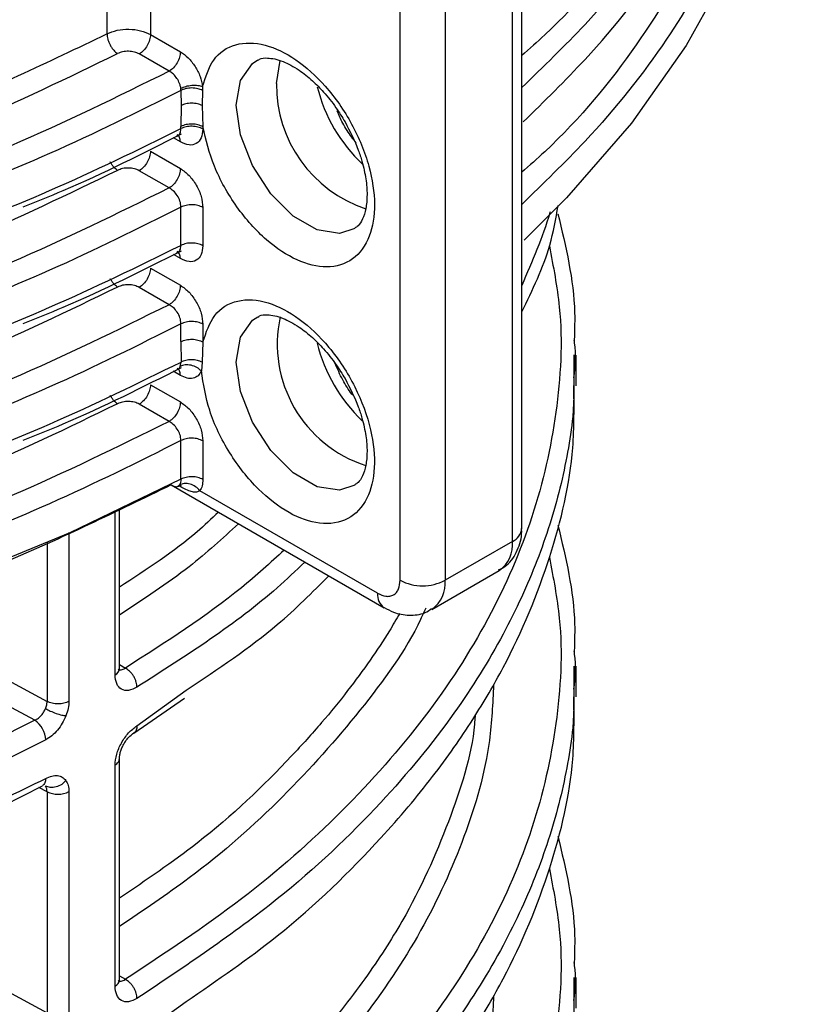
# Model space of a CAD drawing. Units: millimetres. Extents: x 5 to 292, y 5 to 415.
# Drawn here: x 120 to 125, y 198 to 204 of the extents above; entities that cross this region are included whole.
import ezdxf

# ---------------------------------------------------------------- set-up
doc = ezdxf.new("R2010")
doc.units = ezdxf.units.MM

msp = doc.modelspace()

# ---------------------------------------------------------------- linework, layer by layer
at = {"color": 7, "linetype": 'Continuous', "lineweight": 25}
for p, q in [((120.5895, 209.5275), (120.5895, 203.9725)), ((120.8635, 209.4331), (120.8635, 203.968)), ((123.1999, 200.8586), (123.1999, 205.4308)), ((123.1414, 200.777), (123.1414, 205.3492)), ((122.4342, 200.5321), (122.4342, 205.1042)), ((122.7171, 205.1042), (122.7171, 200.5321)), ((120.8635, 203.968), (121.0516, 203.8594)), ((120.9812, 203.7371), (120.7931, 203.8457)), ((121.6564, 203.6593), (121.6794, 203.8051)), ((121.1915, 203.6407), (121.1911, 203.616)), ((121.0555, 203.6165), (121.0558, 203.5207)), ((121.1911, 203.616), (121.1888, 203.5213)), ((121.0558, 203.5207), (121.0554, 203.3896)), ((121.1888, 203.5213), (121.1932, 203.3876)), ((121.0324, 203.3287), (121.0315, 203.3332)), ((121.0554, 203.3757), (121.0554, 203.3896)), ((121.1932, 203.3876), (121.1932, 203.3736)), ((120.8635, 203.2331), (121.0516, 203.1245)), ((120.9812, 203.0022), (120.7931, 203.1108)), ((121.0554, 202.6408), (121.0554, 202.8815)), ((121.1932, 202.8795), (121.1932, 202.6388)), ((121.0324, 202.5938), (121.0315, 202.5983)), ((120.8635, 202.4982), (121.0516, 202.3896)), ((120.9812, 202.2673), (120.7931, 202.376)), ((121.0554, 202.0347), (121.0554, 202.1466)), ((121.1932, 202.1446), (121.1932, 202.0327)), ((121.0554, 202.0347), (121.0558, 201.9061)), ((121.1932, 202.0327), (121.1889, 201.9045)), ((121.0504, 201.879), (121.0559, 201.906)), ((121.1889, 201.9045), (121.1835, 201.8502)), ((123.5278, 201.9506), (123.527, 201.9028)), ((123.5429, 201.7574), (123.5429, 201.9505)), ((121.0321, 201.8588), (121.0447, 201.8622)), ((120.8635, 201.7634), (121.0516, 201.6547)), ((120.9812, 201.5324), (120.7931, 201.6411)), ((121.0554, 201.1689), (121.0554, 201.4118)), ((121.1932, 201.4097), (121.1932, 201.1669)), ((120.9936, 201.1328), (122.3343, 200.3588)), ((122.2928, 200.4504), (121.1742, 201.0962)), ((120.6682, 199.9772), (120.6682, 200.9815)), ((123.1414, 200.777), (122.7171, 200.5321)), ((122.6342, 200.3489), (123.0585, 200.5939)), ((123.5278, 199.9909), (123.527, 199.9431)), ((123.5429, 199.7977), (123.5429, 199.9908)), ((120.7579, 199.5706), (121.0771, 199.7894)), ((120.6403, 197.9775), (120.6403, 199.3684)), ((120.6682, 198.0175), (120.6682, 199.4087)), ((120.2129, 199.2007), (120.2129, 197.8094)), ((120.3504, 199.2013), (120.3504, 197.81)), ((123.5278, 198.0312), (123.527, 197.9834)), ((123.5429, 197.838), (123.5429, 198.0311))]:
    msp.add_line(p, q, dxfattribs=at)
at = {"color": 8, "linetype": 'Continuous', "lineweight": 25}
for p, q in [((121.0516, 203.2921), (121.0073, 203.3177)), ((121.0516, 202.5572), (121.0073, 202.5828)), ((121.0516, 201.8223), (121.0072, 201.8479)), ((121.0603, 201.1169), (121.0443, 201.1261)), ((120.6403, 199.9371), (120.6403, 200.9685)), ((120.3504, 200.8338), (120.3504, 199.7697)), ((120.2129, 200.7699), (120.2129, 199.7691)), ((120.6682, 200.0025), (120.7054, 199.9795)), ((119.9377, 199.9172), (120.2129, 199.7691)), ((120.7785, 199.6164), (121.0883, 199.8399)), ((120.1358, 199.6507), (119.8682, 199.7947)), ((120.2129, 199.2007), (120.1615, 199.2284)), ((120.6682, 198.0428), (120.7054, 198.0198)), ((119.9377, 197.9575), (120.2129, 197.8094)), ((120.7785, 197.6567), (121.0883, 197.8802))]:
    msp.add_line(p, q, dxfattribs=at)
at = {"color": 7, "linetype": 'Continuous', "lineweight": 25, "flags": 128}
for points in [[(124.9232, 206.6156), (124.934, 206.4859), (124.934, 205.959), (124.8635, 205.4337), (124.7228, 204.9131), (124.5129, 204.4004), (124.235, 203.8985), (123.8907, 203.4106), (123.4821, 202.9395), (123.2151, 202.6736)], [(121.0554, 201.1689), (120.3552, 200.831), (119.6118, 200.5253), (118.8297, 200.2537), (118.0136, 200.0179), (117.1684, 199.8191), (116.2991, 199.6586), (115.4109, 199.5375), (114.5091, 199.4563), (113.5992, 199.4155), (112.6865, 199.4155), (111.7766, 199.4563), (110.8748, 199.5375), (109.9866, 199.6586), (109.1173, 199.8191), (108.2721, 200.0179), (107.456, 200.2537), (106.6739, 200.5253), (105.9305, 200.831), (105.2303, 201.1689)]]:
    msp.add_lwpolyline(points, dxfattribs=at)
at = {"color": 8, "linetype": 'Continuous', "lineweight": 25, "flags": 128}
for points in [[(122.1496, 202.7476), (122.0527, 202.7156), (121.9115, 202.7377), (121.7612, 202.8245), (121.6199, 202.9654), (121.5048, 203.1434), (121.4296, 203.3372), (121.4035, 203.5232), (121.4296, 203.679), (121.5048, 203.7859), (121.5391, 203.8082)], [(122.1496, 201.1308), (122.0527, 201.0988), (121.9115, 201.121), (121.7612, 201.2078), (121.6199, 201.3487), (121.5048, 201.5267), (121.4296, 201.7204), (121.4035, 201.9064), (121.4296, 202.0623), (121.5048, 202.1692), (121.5391, 202.1914)]]:
    msp.add_lwpolyline(points, dxfattribs=at)
at = {"color": 7, "linetype": 'Continuous', "lineweight": 25}
for centre, radius, start, end in [((122.4763, 203.6499), 0.8199, 179.34513, 251.7448), ((122.4638, 202.0187), 0.8023, 167.66078, 252.24463), ((122.9428, 200.7565), 0.1996, 305.42725, 5.88484), ((122.5757, 200.805), 0.3074, 242.60969, 297.39036), ((120.0443, 199.5196), 0.1598, 2.5865, 55.09149), ((120.2811, 199.3399), 0.1549, 243.91011, 296.59268)]:
    msp.add_arc(centre, radius, start, end, dxfattribs=at)
at = {"color": 8, "linetype": 'Continuous', "lineweight": 25}
for centre, radius, start, end in [((122.8891, 203.8812), 1.0054, 193.88833, 226.58047), ((122.8891, 202.2644), 1.0053, 193.74935, 226.4007), ((123.0998, 200.8686), 0.1006, 294.3742, 354.30572), ((122.5163, 200.5125), 0.2017, 306.1341, 5.5814), ((122.3933, 200.4406), 0.1009, 174.4263, 233.78033), ((120.6209, 199.9804), 0.0474, 294.09639, 356.10369), ((120.6209, 198.0207), 0.0474, 294.09639, 356.10369)]:
    msp.add_arc(centre, radius, start, end, dxfattribs=at)
for points, knots in [([(124.3598, 205.343), (124.2206, 205.1064), (123.942, 204.6333), (123.5344, 204.131), (123.2487, 203.8786), (123.1999, 203.8355)], [0, 0, 0, 0, 0.453277, 0.906711, 1, 1, 1, 1]), ([(124.4554, 205.2447), (124.3463, 205.0529), (124.1099, 204.6376), (123.681, 204.0994), (123.336, 203.7655), (123.1999, 203.6338)], [0, 0, 0, 0, 0.3418, 0.740331, 1, 1, 1, 1]), ([(124.3598, 204.6081), (124.2206, 204.3716), (123.942, 203.8984), (123.5344, 203.3961), (123.2487, 203.1437), (123.1999, 203.1006)], [0, 0, 0, 0, 0.453277, 0.906711, 1, 1, 1, 1]), ([(124.4554, 204.5098), (124.3463, 204.3181), (124.1099, 203.9027), (123.681, 203.3645), (123.336, 203.0306), (123.1999, 202.8989)], [0, 0, 0, 0, 0.3418, 0.740331, 1, 1, 1, 1]), ([(111.7182, 202.369), (112.0693, 202.3486), (112.8115, 202.3057), (113.6944, 202.3218), (114.3562, 202.3578), (114.7631, 202.3888), (115.1734, 202.4289), (115.5864, 202.4786), (116.0015, 202.538), (116.5901, 202.6362), (117.3887, 202.8012), (118.4133, 203.0793), (119.5201, 203.4605), (120.2199, 203.7956), (120.5895, 203.9725)], [0, 0, 0, 0, 0.110621, 0.23387, 0.276151, 0.319021, 0.362482, 0.406533, 0.451174, 0.496405, 0.59839, 0.716322, 0.850193, 1, 1, 1, 1]), ([(121.0516, 203.2921), (121.0506, 203.3023), (121.0487, 203.3227), (121.037, 203.3327), (121.0311, 203.3377)], [0, 0, 0, 0, 0.501596, 1, 1, 1, 1]), ([(121.0324, 203.329), (121.0384, 203.3335), (121.0478, 203.3404), (121.0542, 203.3581), (121.055, 203.3695), (121.0554, 203.3756)], [0, 0, 0, 0, 0.458614, 0.710061, 1, 1, 1, 1]), ([(120.6561, 203.1129), (120.6478, 203.1195), (120.635, 203.1295), (120.6197, 203.1492), (120.6133, 203.1604), (120.6101, 203.1657)], [0, 0, 0, 0, 0.490966, 0.755256, 1, 1, 1, 1]), ([(120.6561, 203.1129), (120.3444, 202.962), (119.7205, 202.6599), (118.6859, 202.2834), (117.5935, 201.9687), (116.4486, 201.7248), (115.2654, 201.5524), (114.0577, 201.456), (112.8582, 201.4297), (112.0708, 201.4745), (111.6869, 201.4963)], [0, 0, 0, 0, 0.1256071, 0.2514484, 0.3771976, 0.5028848, 0.6286611, 0.754614, 0.8803624, 1, 1, 1, 1]), ([(123.3782, 202.8517), (123.3775, 202.8493), (123.3552, 202.7699), (123.2981, 202.6151), (123.2326, 202.4642), (123.1999, 202.389)], [0, 0, 0, 0, 0.015262, 0.509246, 1, 1, 1, 1]), ([(123.3737, 202.6356), (123.3985, 202.5081), (123.4658, 202.1605), (123.4322, 201.5884), (123.286, 200.9304), (123.0067, 200.2864), (122.6058, 199.6643), (122.084, 199.0733), (121.4583, 198.5172), (120.9559, 198.1853), (120.7054, 198.0198)], [0, 0, 0, 0, 0.076615, 0.208678, 0.340734, 0.47274, 0.60473, 0.736814, 0.868767, 1, 1, 1, 1]), ([(121.0516, 202.5572), (121.0506, 202.5674), (121.0487, 202.5878), (121.037, 202.5978), (121.0311, 202.6028)], [0, 0, 0, 0, 0.501596, 1, 1, 1, 1]), ([(121.0324, 202.5941), (121.0384, 202.5986), (121.0478, 202.6055), (121.0542, 202.6233), (121.055, 202.6347), (121.0554, 202.6408)], [0, 0, 0, 0, 0.458614, 0.710061, 1, 1, 1, 1]), ([(120.6561, 202.378), (120.6478, 202.3846), (120.635, 202.3946), (120.6197, 202.4143), (120.6133, 202.4255), (120.6101, 202.4309)], [0, 0, 0, 0, 0.490968, 0.755257, 1, 1, 1, 1]), ([(120.6561, 202.378), (120.3444, 202.2271), (119.7205, 201.9251), (118.6859, 201.5485), (117.5935, 201.2338), (116.4486, 200.9899), (115.2654, 200.8175), (114.0577, 200.7211), (112.8582, 200.6948), (112.0708, 200.7396), (111.6869, 200.7614)], [0, 0, 0, 0, 0.125607, 0.251448, 0.377198, 0.502885, 0.628661, 0.754614, 0.880362, 1, 1, 1, 1]), ([(123.5287, 201.8063), (123.5362, 201.8798), (123.5443, 201.9593), (123.5305, 202.0383), (123.5295, 202.0444)], [0, 0, 0, 0, 0.92321, 1, 1, 1, 1]), ([(123.527, 201.9028), (123.5291, 201.7893), (123.5326, 201.6009), (123.4898, 201.3377), (123.4427, 201.1116), (123.3783, 200.8835), (123.2978, 200.6539), (123.2002, 200.4232), (123.0395, 200.1005), (122.7679, 199.6633), (122.3052, 199.1009), (121.6587, 198.4881), (121.0836, 198.103), (120.7785, 197.8988)], [0, 0, 0, 0, 0.077085, 0.128009, 0.179665, 0.232055, 0.285177, 0.339032, 0.39362, 0.513617, 0.654685, 0.816816, 1, 1, 1, 1]), ([(121.0516, 201.8223), (121.0506, 201.8326), (121.0487, 201.853), (121.0369, 201.863), (121.031, 201.868)], [0, 0, 0, 0, 0.500124, 1, 1, 1, 1]), ([(120.6561, 201.6432), (120.6478, 201.6497), (120.635, 201.6598), (120.6197, 201.6794), (120.6133, 201.6906), (120.6101, 201.696)], [0, 0, 0, 0, 0.490965, 0.755251, 1, 1, 1, 1]), ([(120.6561, 201.6432), (120.3444, 201.4923), (119.7205, 201.1902), (118.6859, 200.8136), (117.5935, 200.4989), (116.4486, 200.255), (115.2654, 200.0826), (114.0577, 199.9862), (112.8582, 199.9599), (112.0708, 200.0047), (111.6869, 200.0265)], [0, 0, 0, 0, 0.125607, 0.251448, 0.377198, 0.502885, 0.628661, 0.754614, 0.880362, 1, 1, 1, 1]), ([(121.2911, 200.9611), (121.2473, 200.9193), (121.0698, 200.7498), (120.8407, 200.6015), (120.6682, 200.4898)], [0, 0, 0, 0, 0.24667, 1, 1, 1, 1]), ([(121.7053, 200.722), (121.6176, 200.6422), (121.326, 200.377), (120.9608, 200.1431), (120.7054, 199.9795)], [0, 0, 0, 0, 0.300642, 1, 1, 1, 1]), ([(123.3737, 200.676), (123.3985, 200.5484), (123.4658, 200.2008), (123.4322, 199.6287), (123.286, 198.9707), (123.0067, 198.3267), (122.6058, 197.7046), (122.084, 197.1136), (121.4583, 196.5575), (120.9559, 196.2256), (120.7054, 196.0601)], [0, 0, 0, 0, 0.076615, 0.208678, 0.340734, 0.47274, 0.60473, 0.736814, 0.868767, 1, 1, 1, 1]), ([(121.8347, 200.6472), (121.7779, 200.5928), (121.4804, 200.3076), (121.0924, 200.0594), (120.7785, 199.8585)], [0, 0, 0, 0, 0.190767, 1, 1, 1, 1]), ([(122.4323, 200.324), (122.4108, 200.2871), (122.3531, 200.1882), (122.2446, 200.0257), (122.1035, 199.8327), (121.9396, 199.631), (121.6434, 199.3044), (121.2455, 198.9223), (120.8356, 198.6439), (120.6682, 198.5301)], [0, 0, 0, 0, 0.056253, 0.150761, 0.251661, 0.358952, 0.472634, 0.784655, 1, 1, 1, 1]), ([(123.5287, 199.8466), (123.5362, 199.9201), (123.5443, 199.9996), (123.5305, 200.0786), (123.5295, 200.0847)], [0, 0, 0, 0, 0.92321, 1, 1, 1, 1]), ([(123.527, 199.9431), (123.5291, 199.8296), (123.5326, 199.6412), (123.4898, 199.378), (123.4427, 199.1519), (123.3783, 198.9238), (123.2978, 198.6942), (123.2002, 198.4635), (123.0395, 198.1408), (122.7679, 197.7036), (122.3052, 197.1412), (121.6587, 196.5284), (121.0836, 196.1433), (120.7785, 195.9391)], [0, 0, 0, 0, 0.077085, 0.128009, 0.179665, 0.232055, 0.285177, 0.339032, 0.39362, 0.513617, 0.654685, 0.816816, 1, 1, 1, 1]), ([(122.9066, 199.6801), (122.9063, 199.6752), (122.8941, 199.4637), (122.761, 199.0412), (122.5584, 198.5725), (122.3658, 198.2493), (122.2449, 198.0659), (122.1034, 197.8731), (121.9396, 197.6713), (121.6434, 197.3447), (121.2455, 196.9627), (120.8356, 196.6842), (120.6682, 196.5704)], [0, 0, 0, 0, 0.004333, 0.185361, 0.374134, 0.42758, 0.484903, 0.546103, 0.611179, 0.680132, 0.869385, 1, 1, 1, 1]), ([(120.7785, 199.6164), (120.7775, 199.6067), (120.776, 199.5918), (120.7673, 199.5777), (120.7609, 199.573), (120.7578, 199.5708)], [0, 0, 0, 0, 0.487092, 0.749314, 1, 1, 1, 1]), ([(120.6403, 199.3684), (120.6482, 199.3743), (120.664, 199.3858), (120.6667, 199.4005), (120.6681, 199.4078)], [0, 0, 0, 0, 0.5029089, 1, 1, 1, 1]), ([(120.204, 199.2847), (120.2031, 199.275), (120.2017, 199.2599), (120.1929, 199.2465), (120.1873, 199.2405), (120.1835, 199.2391), (120.1832, 199.2391)], [0, 0, 0, 0, 0.471508, 0.725339, 0.984513, 1, 1, 1, 1]), ([(123.3737, 198.7162), (123.3985, 198.5887), (123.4658, 198.2411), (123.4322, 197.669), (123.286, 197.011), (123.0067, 196.367), (122.6058, 195.7449), (122.084, 195.154), (121.4583, 194.5978), (120.9559, 194.2659), (120.7054, 194.1004)], [0, 0, 0, 0, 0.076615, 0.208678, 0.340734, 0.47274, 0.60473, 0.736814, 0.868767, 1, 1, 1, 1]), ([(123.5287, 197.8869), (123.5362, 197.9604), (123.5443, 198.0399), (123.5305, 198.1189), (123.5295, 198.125)], [0, 0, 0, 0, 0.92321, 1, 1, 1, 1]), ([(123.527, 197.9834), (123.5291, 197.8699), (123.5326, 197.6815), (123.4898, 197.4183), (123.4427, 197.1922), (123.3783, 196.9641), (123.2978, 196.7345), (123.2002, 196.5038), (123.0395, 196.1811), (122.7679, 195.7439), (122.3052, 195.1815), (121.6587, 194.5687), (121.0836, 194.1837), (120.7785, 193.9794)], [0, 0, 0, 0, 0.077085, 0.128009, 0.179665, 0.232055, 0.285177, 0.339032, 0.39362, 0.513617, 0.654685, 0.816816, 1, 1, 1, 1])]:
    msp.add_open_spline(points, degree=3, knots=knots, dxfattribs=at)
at = {"color": 7, "linetype": 'Continuous', "lineweight": 25}
for points, knots in [([(123.2092, 203.4176), (123.342, 203.548), (123.6837, 203.8834), (124.1098, 204.4253), (124.3463, 204.8455), (124.4554, 205.0395)], [0, 0, 0, 0, 0.255135, 0.656113, 1, 1, 1, 1]), ([(120.5895, 203.9725), (120.6102, 203.981), (120.6516, 203.9979), (120.7283, 204.0041), (120.8041, 203.9954), (120.8437, 203.9771), (120.8635, 203.968)], [0, 0, 0, 0, 0.25, 0.5, 0.75, 1, 1, 1, 1]), ([(120.5898, 203.9724), (120.5907, 203.9616), (120.5921, 203.945), (120.6004, 203.9207), (120.609, 203.9021), (120.6196, 203.8847), (120.635, 203.8645), (120.6478, 203.8544), (120.6561, 203.8478)], [0, 0, 0, 0, 0.239349, 0.368194, 0.49978, 0.631391, 0.760326, 1, 1, 1, 1]), ([(120.8635, 203.968), (120.8624, 203.9567), (120.8603, 203.9342), (120.844, 203.8979), (120.8208, 203.8655), (120.8023, 203.8523), (120.7931, 203.8457)], [0, 0, 0, 0, 0.250021, 0.499992, 0.75, 1, 1, 1, 1]), ([(121.1915, 203.6407), (121.2104, 203.7014), (121.2498, 203.8271), (121.3931, 203.92), (121.578, 203.9178), (121.7789, 203.8213), (121.9728, 203.6473), (122.139, 203.4093), (122.2475, 203.1435), (122.2845, 202.8935), (122.2506, 202.684), (122.1449, 202.5398), (121.9807, 202.4895), (121.7876, 202.5355), (121.5864, 202.6675), (121.4002, 202.8761), (121.2545, 203.1333), (121.2131, 203.3048), (121.1932, 203.3876)], [0, 0, 0, 0, 0.060341, 0.125, 0.189659, 0.25, 0.310341, 0.375, 0.439658, 0.5, 0.560341, 0.625, 0.689659, 0.75, 0.810341, 0.875, 0.939659, 1, 1, 1, 1]), ([(111.6869, 202.2312), (112.0708, 202.2094), (112.8582, 202.1646), (114.0577, 202.1909), (115.2654, 202.2872), (116.4486, 202.4597), (117.5935, 202.7036), (118.6859, 203.0183), (119.7205, 203.3948), (120.3444, 203.6969), (120.6561, 203.8478)], [0, 0, 0, 0, 0.119638, 0.245386, 0.371339, 0.497115, 0.622802, 0.748552, 0.874393, 1, 1, 1, 1]), ([(120.7931, 203.8457), (120.7832, 203.8503), (120.7634, 203.8594), (120.7255, 203.8638), (120.6871, 203.8606), (120.6664, 203.8521), (120.6561, 203.8478)], [0, 0, 0, 0, 0.249859, 0.5000432, 0.7502276, 1, 1, 1, 1]), ([(121.0516, 203.8594), (121.0505, 203.8481), (121.0484, 203.8256), (121.0322, 203.7892), (121.0089, 203.7569), (120.9904, 203.7437), (120.9812, 203.7371)], [0, 0, 0, 0, 0.250021, 0.499992, 0.75, 1, 1, 1, 1]), ([(121.0516, 203.8594), (121.0683, 203.8478), (121.1018, 203.8245), (121.1454, 203.7683), (121.1786, 203.7043), (121.1872, 203.6619), (121.1915, 203.6407)], [0, 0, 0, 0, 0.250504, 0.500817, 0.750617, 1, 1, 1, 1]), ([(121.5395, 203.8059), (121.543, 203.8084), (121.5573, 203.8189), (121.6004, 203.8237), (121.6881, 203.8078), (121.7912, 203.7522), (121.8792, 203.6827), (121.9581, 203.6027), (122.0283, 203.5153), (122.0692, 203.4486), (122.0877, 203.4184)], [0, 0, 0, 0, 0.047271, 0.197234, 0.38525, 0.540905, 0.664821, 0.770706, 0.896393, 1, 1, 1, 1]), ([(120.9812, 203.7371), (120.6535, 203.5754), (119.9934, 203.2496), (118.889, 202.8449), (117.7158, 202.5012), (116.8858, 202.3394), (116.4707, 202.2584)], [0, 0, 0, 0, 0.246869, 0.49727, 0.748517, 1, 1, 1, 1]), ([(121.0546, 203.6295), (121.0532, 203.6368), (121.0506, 203.6499), (121.0413, 203.6738), (121.0258, 203.6994), (121.0038, 203.7232), (120.9883, 203.7328), (120.9812, 203.7371)], [0, 0, 0, 0, 0.173276, 0.312305, 0.555767, 0.798241, 1, 1, 1, 1]), ([(121.0546, 203.6296), (121.0645, 203.634), (121.0851, 203.6432), (121.1239, 203.6497), (121.1624, 203.6495), (121.182, 203.6436), (121.1915, 203.6407)], [0, 0, 0, 0, 0.240768, 0.500028, 0.759271, 1, 1, 1, 1]), ([(121.0555, 203.6165), (120.7841, 203.4808), (120.2609, 203.2194), (119.4371, 202.8925), (118.5288, 202.5881), (117.5585, 202.324), (116.834, 202.1855), (116.4994, 202.1216)], [0, 0, 0, 0, 0.203503, 0.39228, 0.56633, 0.799727, 1, 1, 1, 1]), ([(121.0555, 203.6164), (121.0554, 203.619), (121.0553, 203.6233), (121.0548, 203.6278), (121.0546, 203.6296)], [0, 0, 0, 0, 0.592324, 1, 1, 1, 1]), ([(121.1911, 203.616), (121.1815, 203.6202), (121.1615, 203.629), (121.1234, 203.6329), (121.0853, 203.6291), (121.0652, 203.6206), (121.0555, 203.6164)], [0, 0, 0, 0, 0.24225, 0.501562, 0.760007, 1, 1, 1, 1]), ([(121.1888, 203.5213), (121.1793, 203.5252), (121.1595, 203.5334), (121.1224, 203.5369), (121.0851, 203.5331), (121.0654, 203.5248), (121.0558, 203.5207)], [0, 0, 0, 0, 0.240266, 0.498238, 0.757184, 1, 1, 1, 1]), ([(122.1585, 203.2861), (122.1491, 203.2977), (122.1181, 203.3358), (122.0743, 203.4038), (122.0487, 203.4618), (122.0373, 203.4878)], [0, 0, 0, 0, 0.193578, 0.637652, 1, 1, 1, 1]), ([(121.1932, 203.3876), (121.1832, 203.3922), (121.1633, 203.4014), (121.125, 203.4058), (121.0865, 203.4025), (121.0658, 203.3939), (121.0554, 203.3896)], [0, 0, 0, 0, 0.25, 0.499998, 0.749999, 1, 1, 1, 1]), ([(122.0877, 203.4184), (122.1182, 203.3594), (122.1608, 203.2769), (122.1998, 203.1551), (122.2212, 203.058), (122.2288, 202.956), (122.2205, 202.8685), (122.1982, 202.8017), (122.1734, 202.7637), (122.1557, 202.7541), (122.1485, 202.7502)], [0, 0, 0, 0, 0.1928754, 0.2698731, 0.3936518, 0.5160613, 0.6419199, 0.7702709, 0.9077617, 1, 1, 1, 1]), ([(116.4994, 201.9164), (116.8337, 201.9781), (117.5579, 202.1117), (118.528, 202.3684), (119.4364, 202.6657), (120.2604, 202.9858), (120.7839, 203.2425), (121.0554, 203.3757)], [0, 0, 0, 0, 0.200134, 0.433485, 0.607555, 0.796394, 1, 1, 1, 1]), ([(120.0618, 202.8831), (120.1464, 202.917), (120.4958, 203.0571), (120.8158, 203.2192), (121.0583, 203.3421)], [0, 0, 0, 0, 0.2421334, 1, 1, 1, 1]), ([(121.1932, 203.3736), (121.1911, 203.3535), (121.1868, 203.3132), (121.1541, 203.2781), (121.1073, 203.2673), (121.0702, 203.2838), (121.0516, 203.2921)], [0, 0, 0, 0, 0.249555, 0.499402, 0.749505, 1, 1, 1, 1]), ([(121.1932, 203.3736), (121.1832, 203.3782), (121.1633, 203.3875), (121.125, 203.3918), (121.0865, 203.3886), (121.0658, 203.38), (121.0554, 203.3757)], [0, 0, 0, 0, 0.25, 0.499998, 0.749999, 1, 1, 1, 1]), ([(120.8635, 203.2331), (120.8624, 203.2219), (120.8603, 203.1993), (120.844, 203.163), (120.8208, 203.1306), (120.8023, 203.1174), (120.7931, 203.1108)], [0, 0, 0, 0, 0.249985, 0.499989, 0.749998, 1, 1, 1, 1]), ([(120.7931, 203.1108), (120.7832, 203.1154), (120.7634, 203.1245), (120.7255, 203.1289), (120.6871, 203.1257), (120.6664, 203.1172), (120.6561, 203.1129)], [0, 0, 0, 0, 0.249858, 0.500043, 0.750227, 1, 1, 1, 1]), ([(121.0516, 203.1245), (121.0505, 203.1132), (121.0484, 203.0907), (121.0322, 203.0543), (121.0089, 203.022), (120.9904, 203.0088), (120.9812, 203.0022)], [0, 0, 0, 0, 0.249985, 0.499989, 0.749998, 1, 1, 1, 1]), ([(121.0516, 203.1245), (121.0702, 203.1113), (121.1073, 203.085), (121.1541, 203.0202), (121.1868, 202.9473), (121.1911, 202.9021), (121.1932, 202.8795)], [0, 0, 0, 0, 0.250496, 0.500611, 0.750444, 1, 1, 1, 1]), ([(120.9812, 203.0022), (120.6535, 202.8405), (119.9934, 202.5147), (118.889, 202.11), (117.7158, 201.7663), (116.8858, 201.6045), (116.4707, 201.5235)], [0, 0, 0, 0, 0.246869, 0.49727, 0.748517, 1, 1, 1, 1]), ([(121.0554, 202.8815), (121.055, 202.8881), (121.0542, 202.9005), (121.0475, 202.9255), (121.0329, 202.955), (121.0085, 202.9849), (120.99, 202.9966), (120.9812, 203.0023)], [0, 0, 0, 0, 0.149439, 0.278891, 0.525751, 0.773472, 1, 1, 1, 1]), ([(121.1932, 202.8795), (121.1832, 202.8841), (121.1633, 202.8933), (121.125, 202.8977), (121.0865, 202.8944), (121.0658, 202.8858), (121.0554, 202.8815)], [0, 0, 0, 0, 0.25, 0.499998, 0.749999, 1, 1, 1, 1]), ([(121.0554, 202.8815), (120.7839, 202.7459), (120.2604, 202.4844), (119.4364, 202.1573), (118.528, 201.8529), (117.5579, 201.589), (116.8337, 201.4506), (116.4994, 201.3867)], [0, 0, 0, 0, 0.203606, 0.392445, 0.566515, 0.799866, 1, 1, 1, 1]), ([(123.1999, 202.2215), (123.2677, 202.3605), (123.3749, 202.5807), (123.4145, 202.8078), (123.4291, 202.8915)], [0, 0, 0, 0, 0.631532, 1, 1, 1, 1]), ([(123.4273, 202.8396), (123.4771, 202.6324), (123.5426, 202.3601), (123.5317, 202.0861), (123.5291, 202.0206)], [0, 0, 0, 0, 0.760957, 1, 1, 1, 1]), ([(121.1932, 202.6388), (121.1832, 202.6434), (121.1633, 202.6526), (121.125, 202.6569), (121.0865, 202.6537), (121.0658, 202.6451), (121.0554, 202.6408)], [0, 0, 0, 0, 0.25, 0.499998, 0.749999, 1, 1, 1, 1]), ([(116.4994, 201.1815), (116.8337, 201.2432), (117.5579, 201.3768), (118.528, 201.6336), (119.4364, 201.9308), (120.2604, 202.251), (120.7839, 202.5076), (121.0554, 202.6408)], [0, 0, 0, 0, 0.200134, 0.433485, 0.607555, 0.796394, 1, 1, 1, 1]), ([(120.0618, 202.1482), (120.1464, 202.1821), (120.4958, 202.3222), (120.8158, 202.4844), (121.0583, 202.6072)], [0, 0, 0, 0, 0.2421334, 1, 1, 1, 1]), ([(121.1932, 202.6388), (121.1911, 202.6186), (121.1868, 202.5783), (121.1541, 202.5432), (121.1073, 202.5324), (121.0702, 202.549), (121.0516, 202.5572)], [0, 0, 0, 0, 0.249555, 0.499402, 0.749505, 1, 1, 1, 1]), ([(120.8635, 202.4982), (120.8624, 202.487), (120.8603, 202.4644), (120.844, 202.4281), (120.8208, 202.3957), (120.8023, 202.3826), (120.7931, 202.376)], [0, 0, 0, 0, 0.249985, 0.499989, 0.749998, 1, 1, 1, 1]), ([(120.7931, 202.376), (120.7832, 202.3805), (120.7634, 202.3897), (120.7255, 202.394), (120.6871, 202.3908), (120.6664, 202.3823), (120.6561, 202.378)], [0, 0, 0, 0, 0.249858, 0.500044, 0.750228, 1, 1, 1, 1]), ([(121.0516, 202.3896), (121.0505, 202.3784), (121.0484, 202.3558), (121.0322, 202.3195), (121.0089, 202.2871), (120.9904, 202.2739), (120.9812, 202.2673)], [0, 0, 0, 0, 0.249985, 0.499989, 0.749998, 1, 1, 1, 1]), ([(121.0516, 202.3896), (121.0702, 202.3764), (121.1073, 202.3501), (121.1541, 202.2853), (121.1868, 202.2124), (121.1911, 202.1672), (121.1932, 202.1446)], [0, 0, 0, 0, 0.250495, 0.500598, 0.750445, 1, 1, 1, 1]), ([(121.1932, 202.0327), (121.2136, 202.0933), (121.2559, 202.2191), (121.4057, 202.3072), (121.5969, 202.2963), (121.8018, 202.1887), (121.9966, 202.0032), (122.1593, 201.7548), (122.2593, 201.4831), (122.284, 201.234), (122.2354, 201.0322), (122.1142, 200.9032), (121.9369, 200.8744), (121.736, 200.9444), (121.5336, 201.0998), (121.354, 201.3283), (121.223, 201.5978), (121.1964, 201.7681), (121.1835, 201.8502)], [0, 0, 0, 0, 0.060263, 0.125, 0.189737, 0.25, 0.310263, 0.375, 0.439737, 0.500001, 0.560263, 0.625, 0.689737, 0.75, 0.810263, 0.874999, 0.939737, 1, 1, 1, 1]), ([(120.9812, 202.2673), (120.6535, 202.1056), (119.9934, 201.7799), (118.889, 201.3751), (117.7158, 201.0314), (116.8858, 200.8696), (116.4707, 200.7886)], [0, 0, 0, 0, 0.246869, 0.49727, 0.748517, 1, 1, 1, 1]), ([(121.0554, 202.1466), (121.055, 202.1533), (121.0542, 202.1656), (121.0475, 202.1906), (121.0329, 202.2201), (121.0085, 202.25), (120.99, 202.2618), (120.9812, 202.2674)], [0, 0, 0, 0, 0.149439, 0.278891, 0.525751, 0.773472, 1, 1, 1, 1]), ([(121.1932, 202.1446), (121.1832, 202.1492), (121.1633, 202.1584), (121.125, 202.1628), (121.0865, 202.1596), (121.0658, 202.1509), (121.0554, 202.1466)], [0, 0, 0, 0, 0.25, 0.499998, 0.749999, 1, 1, 1, 1]), ([(121.5395, 202.1891), (121.543, 202.1916), (121.5573, 202.2022), (121.6004, 202.2069), (121.6881, 202.191), (121.7912, 202.1354), (121.8792, 202.0659), (121.9581, 201.986), (122.0283, 201.8985), (122.0692, 201.8318), (122.0877, 201.8017)], [0, 0, 0, 0, 0.047267, 0.197231, 0.385247, 0.540903, 0.66482, 0.770705, 0.896393, 1, 1, 1, 1]), ([(121.0554, 202.1466), (120.7839, 202.011), (120.2604, 201.7495), (119.4364, 201.4225), (118.528, 201.118), (117.5579, 200.8541), (116.8337, 200.7157), (116.4994, 200.6518)], [0, 0, 0, 0, 0.203606, 0.392445, 0.566515, 0.799866, 1, 1, 1, 1]), ([(121.0554, 202.0347), (121.0658, 202.039), (121.0865, 202.0476), (121.125, 202.0508), (121.1633, 202.0465), (121.1832, 202.0373), (121.1932, 202.0327)], [0, 0, 0, 0, 0.250001, 0.500002, 0.75, 1, 1, 1, 1]), ([(116.4994, 200.4466), (116.8338, 200.5083), (117.558, 200.6419), (118.5281, 200.8987), (119.4366, 201.196), (120.2608, 201.5162), (120.7842, 201.7729), (121.0558, 201.9061)], [0, 0, 0, 0, 0.200124, 0.4334722, 0.6075439, 0.7963872, 1, 1, 1, 1]), ([(121.1889, 201.9045), (121.1791, 201.9088), (121.1591, 201.9175), (121.1217, 201.9215), (121.0848, 201.918), (121.0653, 201.9099), (121.0559, 201.906)], [0, 0, 0, 0, 0.244206, 0.503642, 0.761055, 1, 1, 1, 1]), ([(120.0618, 201.4133), (120.1465, 201.4473), (120.496, 201.5874), (120.8161, 201.7496), (121.0586, 201.8725)], [0, 0, 0, 0, 0.242319, 1, 1, 1, 1]), ([(121.0318, 201.8599), (121.0347, 201.8611), (121.043, 201.8646), (121.0475, 201.8733), (121.0505, 201.8789)], [0, 0, 0, 0, 0.345961, 1, 1, 1, 1]), ([(121.1835, 201.8502), (121.1746, 201.8579), (121.1559, 201.874), (121.1187, 201.8875), (121.0807, 201.8903), (121.0603, 201.8827), (121.0504, 201.879)], [0, 0, 0, 0, 0.2406384, 0.4998928, 0.7592121, 1, 1, 1, 1]), ([(121.1835, 201.8502), (121.1772, 201.8391), (121.1647, 201.817), (121.1326, 201.8023), (121.0941, 201.802), (121.0658, 201.8156), (121.0516, 201.8223)], [0, 0, 0, 0, 0.249372, 0.49928, 0.74955, 1, 1, 1, 1]), ([(122.1373, 201.696), (122.1351, 201.6988), (122.1114, 201.7285), (122.0691, 201.7964), (122.0396, 201.8638), (122.0241, 201.8992)], [0, 0, 0, 0, 0.047668, 0.49851, 1, 1, 1, 1]), ([(122.0877, 201.8017), (122.1182, 201.7427), (122.1608, 201.6602), (122.1998, 201.5383), (122.2212, 201.4413), (122.2288, 201.3392), (122.2205, 201.2517), (122.1982, 201.185), (122.1734, 201.1469), (122.1557, 201.1373), (122.1485, 201.1335)], [0, 0, 0, 0, 0.1928754, 0.2698731, 0.3936518, 0.5160613, 0.6419199, 0.7702709, 0.9077617, 1, 1, 1, 1]), ([(120.8635, 201.7634), (120.8624, 201.7521), (120.8603, 201.7295), (120.844, 201.6932), (120.8208, 201.6609), (120.8023, 201.6477), (120.7931, 201.6411)], [0, 0, 0, 0, 0.249985, 0.499989, 0.749998, 1, 1, 1, 1]), ([(121.0883, 197.8802), (121.285, 198.0154), (121.7501, 198.3351), (122.1825, 198.7603), (122.4849, 199.102), (122.6378, 199.2921), (122.7726, 199.4754), (122.8906, 199.6514), (122.9934, 199.8195), (123.1817, 200.1575), (123.3924, 200.6697), (123.5339, 201.2665), (123.5294, 201.6269), (123.5278, 201.7575)], [0, 0, 0, 0, 0.125607, 0.296908, 0.349086, 0.398789, 0.446015, 0.490765, 0.533039, 0.572836, 0.743449, 0.907104, 1, 1, 1, 1]), ([(120.7931, 201.6411), (120.7832, 201.6456), (120.7634, 201.6548), (120.7255, 201.6591), (120.6871, 201.6559), (120.6664, 201.6474), (120.6561, 201.6432)], [0, 0, 0, 0, 0.249859, 0.500043, 0.750228, 1, 1, 1, 1]), ([(121.0516, 201.6547), (121.0505, 201.6435), (121.0484, 201.6209), (121.0322, 201.5846), (121.0089, 201.5522), (120.9904, 201.539), (120.9812, 201.5324)], [0, 0, 0, 0, 0.249985, 0.499989, 0.749998, 1, 1, 1, 1]), ([(121.0516, 201.6547), (121.0702, 201.6416), (121.1073, 201.6152), (121.1541, 201.5504), (121.1868, 201.4776), (121.1911, 201.4323), (121.1932, 201.4097)], [0, 0, 0, 0, 0.250495, 0.500598, 0.750445, 1, 1, 1, 1]), ([(120.9812, 201.5324), (120.6535, 201.3707), (119.9934, 201.045), (118.889, 200.6402), (117.7158, 200.2966), (116.8858, 200.1347), (116.4707, 200.0537)], [0, 0, 0, 0, 0.246869, 0.49727, 0.748517, 1, 1, 1, 1]), ([(121.0554, 201.4117), (121.055, 201.4184), (121.0542, 201.4307), (121.0475, 201.4557), (121.0329, 201.4853), (121.0085, 201.5151), (120.99, 201.5269), (120.9812, 201.5325)], [0, 0, 0, 0, 0.149439, 0.278891, 0.525751, 0.773472, 1, 1, 1, 1]), ([(121.0554, 201.4118), (120.7839, 201.2761), (120.2604, 201.0146), (119.4364, 200.6876), (118.528, 200.3832), (117.5579, 200.1193), (116.8337, 199.9808), (116.4994, 199.9169)], [0, 0, 0, 0, 0.203606, 0.392445, 0.566515, 0.799866, 1, 1, 1, 1]), ([(121.1932, 201.4097), (121.1832, 201.4143), (121.1633, 201.4236), (121.125, 201.4279), (121.0865, 201.4247), (121.0658, 201.4161), (121.0554, 201.4118)], [0, 0, 0, 0, 0.25, 0.499998, 0.749999, 1, 1, 1, 1]), ([(121.0554, 201.1689), (121.055, 201.162), (121.0541, 201.1481), (121.0483, 201.1383), (121.0454, 201.1333)], [0, 0, 0, 0, 0.494403, 1, 1, 1, 1]), ([(121.1932, 201.1669), (121.1832, 201.1715), (121.1633, 201.1807), (121.125, 201.185), (121.0865, 201.1818), (121.0658, 201.1732), (121.0554, 201.1689)], [0, 0, 0, 0, 0.25, 0.499998, 0.749999, 1, 1, 1, 1]), ([(121.1932, 201.1669), (121.1924, 201.153), (121.1908, 201.1252), (121.1797, 201.1059), (121.1742, 201.0962)], [0, 0, 0, 0, 0.4999793, 1, 1, 1, 1]), ([(120.9936, 201.1328), (120.6504, 200.9652), (119.9547, 200.6253), (118.7749, 200.2033), (117.4863, 199.8504), (116.0983, 199.587), (114.6385, 199.4234), (113.1454, 199.3681), (111.6521, 199.4229), (110.1928, 199.5866), (108.8026, 199.8482), (107.5206, 200.206), (106.6736, 200.4893), (106.2854, 200.6711), (106.2555, 200.6851)], [0, 0, 0, 0, 0.084393, 0.171071, 0.259884, 0.351901, 0.444862, 0.538578, 0.632288, 0.725248, 0.817271, 0.906079, 0.992759, 1, 1, 1, 1]), ([(120.9936, 201.1328), (120.9997, 201.1298), (121.0124, 201.1235), (121.0259, 201.1202), (121.0362, 201.1224), (121.0425, 201.1298), (121.0454, 201.1333)], [0, 0, 0, 0, 0.247574, 0.51239, 0.770349, 1, 1, 1, 1]), ([(121.035, 201.1232), (121.0438, 201.1256), (121.0557, 201.1289), (121.0557, 201.1299), (121.0557, 201.1302)], [0, 0, 0, 0, 0.737162, 1, 1, 1, 1]), ([(121.1742, 201.0962), (121.1658, 201.105), (121.1483, 201.1233), (121.1125, 201.1395), (121.0754, 201.1442), (121.0552, 201.1368), (121.0454, 201.1333)], [0, 0, 0, 0, 0.240651, 0.499993, 0.759328, 1, 1, 1, 1]), ([(121.1742, 201.0962), (121.1676, 201.0926), (121.1536, 201.085), (121.1179, 201.0877), (121.084, 201.1049), (121.0603, 201.1169)], [0, 0, 0, 0, 0.215575, 0.453526, 1, 1, 1, 1]), ([(121.4175, 200.8881), (121.3175, 200.7963), (121.0958, 200.5927), (120.8198, 200.4122), (120.6682, 200.313)], [0, 0, 0, 0, 0.450631, 1, 1, 1, 1]), ([(123.0546, 200.5975), (123.0719, 200.6065), (123.124, 200.6336), (123.1779, 200.7212), (123.2022, 200.8046), (123.1988, 200.8522), (123.1983, 200.859)], [0, 0, 0, 0, 0.18343, 0.552356, 0.93653, 1, 1, 1, 1]), ([(123.4273, 200.8799), (123.4771, 200.6727), (123.5426, 200.4004), (123.5317, 200.1264), (123.5291, 200.0609)], [0, 0, 0, 0, 0.760957, 1, 1, 1, 1]), ([(121.0883, 199.8399), (121.2887, 199.9738), (121.6251, 200.1987), (121.8819, 200.456), (121.9857, 200.5601)], [0, 0, 0, 0, 0.595495, 1, 1, 1, 1]), ([(122.2928, 200.4504), (122.3106, 200.4423), (122.3381, 200.4299), (122.371, 200.4312), (122.3935, 200.4393), (122.4118, 200.4547), (122.4294, 200.4826), (122.4323, 200.5126), (122.4342, 200.5321)], [0, 0, 0, 0, 0.239446, 0.369554, 0.500006, 0.630111, 0.760559, 1, 1, 1, 1]), ([(122.5967, 200.3576), (122.5859, 200.3337), (122.486, 200.112), (122.1926, 199.7101), (121.7101, 199.1642), (121.1983, 198.7083), (120.8175, 198.4533), (120.6682, 198.3533)], [0, 0, 0, 0, 0.032101, 0.297451, 0.563234, 0.828642, 1, 1, 1, 1]), ([(122.3351, 200.3616), (122.3541, 200.3505), (122.4022, 200.3225), (122.4903, 200.3087), (122.5771, 200.3163), (122.6192, 200.3448), (122.6329, 200.3541)], [0, 0, 0, 0, 0.206193, 0.522336, 0.843991, 1, 1, 1, 1]), ([(120.7785, 199.8585), (120.7604, 199.8498), (120.7243, 199.8325), (120.6785, 199.8425), (120.6465, 199.8771), (120.6423, 199.9172), (120.6403, 199.9371)], [0, 0, 0, 0, 0.253216, 0.50407, 0.752647, 1, 1, 1, 1]), ([(120.6597, 199.9724), (120.6599, 199.9722), (120.6644, 199.9667), (120.6763, 199.9673), (120.6919, 199.9709), (120.7008, 199.9766), (120.7054, 199.9795)], [0, 0, 0, 0, 0.015019, 0.4731, 0.728155, 1, 1, 1, 1]), ([(120.7785, 199.8585), (120.7775, 199.8693), (120.7761, 199.8859), (120.767, 199.9099), (120.7576, 199.928), (120.7458, 199.9449), (120.7288, 199.9642), (120.7146, 199.9735), (120.7054, 199.9795)], [0, 0, 0, 0, 0.239459, 0.368369, 0.499993, 0.631649, 0.76055, 1, 1, 1, 1]), ([(123.0224, 199.8741), (123.0171, 199.7572), (123.0027, 199.4359), (122.8518, 198.916), (122.5826, 198.3227), (122.1992, 197.7493), (121.7083, 197.2048), (121.1985, 196.7486), (120.8176, 196.4936), (120.6682, 196.3936)], [0, 0, 0, 0, 0.091877, 0.252676, 0.413367, 0.574193, 0.735281, 0.896142, 1, 1, 1, 1]), ([(121.0883, 195.9205), (121.285, 196.0557), (121.7501, 196.3754), (122.1825, 196.8006), (122.4849, 197.1423), (122.6378, 197.3324), (122.7726, 197.5157), (122.8906, 197.6917), (122.9934, 197.8598), (123.1817, 198.1978), (123.3924, 198.71), (123.5339, 199.3068), (123.5294, 199.6672), (123.5278, 199.7978)], [0, 0, 0, 0, 0.125607, 0.296908, 0.349086, 0.398789, 0.446015, 0.490765, 0.533039, 0.572836, 0.743449, 0.907104, 1, 1, 1, 1]), ([(120.2031, 199.7242), (120.2059, 199.7319), (120.2116, 199.7474), (120.2125, 199.7618), (120.2129, 199.7691)], [0, 0, 0, 0, 0.500201, 1, 1, 1, 1]), ([(120.3504, 199.7697), (120.3404, 199.7652), (120.3202, 199.7562), (120.2819, 199.7523), (120.2435, 199.7559), (120.2231, 199.7647), (120.2129, 199.7691)], [0, 0, 0, 0, 0.249999, 0.499999, 0.75, 1, 1, 1, 1]), ([(120.3504, 199.7697), (120.3496, 199.7552), (120.3481, 199.7262), (120.3371, 199.6948), (120.3316, 199.6791)], [0, 0, 0, 0, 0.500414, 1, 1, 1, 1]), ([(120.1358, 199.6507), (120.1433, 199.6549), (120.158, 199.663), (120.1772, 199.6819), (120.1928, 199.7025), (120.1997, 199.7171), (120.2031, 199.7242)], [0, 0, 0, 0, 0.274631, 0.532767, 0.774509, 1, 1, 1, 1]), ([(120.2031, 199.7242), (120.2127, 199.719), (120.2326, 199.7083), (120.2694, 199.6937), (120.3052, 199.6828), (120.323, 199.6803), (120.3316, 199.6791)], [0, 0, 0, 0, 0.240745, 0.499999, 0.759263, 1, 1, 1, 1]), ([(120.3316, 199.6791), (120.3245, 199.6633), (120.3103, 199.6315), (120.279, 199.5884), (120.2432, 199.5511), (120.2171, 199.5349), (120.204, 199.5268)], [0, 0, 0, 0, 0.248105, 0.496893, 0.748173, 1, 1, 1, 1]), ([(120.1358, 199.6507), (119.847, 199.5048), (119.2677, 199.2122), (118.2978, 198.847), (117.2674, 198.5419), (116.1832, 198.3064), (115.0612, 198.142), (113.9153, 198.0527), (112.7582, 198.0329), (111.9935, 198.083), (111.6111, 198.1081)], [0, 0, 0, 0, 0.1242448, 0.2492045, 0.3743714, 0.4994699, 0.6245643, 0.7497114, 0.8748735, 1, 1, 1, 1]), ([(120.6403, 199.3684), (120.6423, 199.3909), (120.6465, 199.436), (120.6785, 199.5092), (120.7243, 199.5751), (120.7604, 199.6026), (120.7785, 199.6164)], [0, 0, 0, 0, 0.2474588, 0.4959678, 0.7468552, 1, 1, 1, 1]), ([(120.6681, 199.4075), (120.6685, 199.4147), (120.6692, 199.4293), (120.6747, 199.4531), (120.6833, 199.4772), (120.6949, 199.5008), (120.7088, 199.5229), (120.7298, 199.5494), (120.7471, 199.5625), (120.7586, 199.5711)], [0, 0, 0, 0, 0.124854, 0.249933, 0.375238, 0.500683, 0.626154, 0.751526, 1, 1, 1, 1]), ([(120.204, 199.5268), (119.8474, 199.349), (119.1751, 199.0138), (118.3069, 198.7077), (117.7183, 198.5312), (117.3911, 198.4417), (117.0756, 198.3628), (116.7726, 198.2936), (116.4831, 198.2333), (115.9008, 198.1228), (115.0183, 197.9957), (113.8361, 197.9098), (112.6944, 197.8962), (111.9569, 197.9455), (111.5966, 197.9695)], [0, 0, 0, 0, 0.151035, 0.28471, 0.325428, 0.364213, 0.401066, 0.435986, 0.468974, 0.500029, 0.633168, 0.760876, 0.883154, 1, 1, 1, 1]), ([(120.204, 199.2847), (120.2171, 199.2906), (120.2432, 199.3024), (120.279, 199.304), (120.3103, 199.2952), (120.3245, 199.2791), (120.3316, 199.271)], [0, 0, 0, 0, 0.25183, 0.503145, 0.751889, 1, 1, 1, 1]), ([(111.5966, 197.7836), (111.9569, 197.7579), (112.6943, 197.7054), (113.5695, 197.7117), (114.2092, 197.7407), (114.6029, 197.7674), (114.9999, 197.8032), (115.3998, 197.8485), (115.8016, 197.9037), (116.3636, 197.9946), (117.1256, 198.1488), (118.1059, 198.4123), (119.1748, 198.7813), (119.8473, 199.1102), (120.204, 199.2847)], [0, 0, 0, 0, 0.116839, 0.23911, 0.281094, 0.323681, 0.366873, 0.410669, 0.45507, 0.500075, 0.599003, 0.715305, 0.848973, 1, 1, 1, 1]), ([(119.3588, 198.8497), (119.4088, 198.87), (119.6993, 198.9882), (119.9641, 199.1254), (120.1833, 199.2389)], [0, 0, 0, 0, 0.1721807, 1, 1, 1, 1]), ([(120.3316, 199.271), (120.323, 199.2624), (120.3052, 199.2446), (120.2694, 199.229), (120.2326, 199.2247), (120.2127, 199.2322), (120.2031, 199.2359)], [0, 0, 0, 0, 0.240735, 0.499997, 0.759261, 1, 1, 1, 1]), ([(120.3316, 199.271), (120.3371, 199.2614), (120.3481, 199.2422), (120.3496, 199.2149), (120.3504, 199.2013)], [0, 0, 0, 0, 0.499557, 1, 1, 1, 1]), ([(120.2129, 199.2007), (120.2125, 199.2075), (120.2116, 199.2211), (120.2059, 199.2309), (120.2031, 199.2359)], [0, 0, 0, 0, 0.499857, 1, 1, 1, 1]), ([(123.4273, 198.9202), (123.4771, 198.713), (123.5426, 198.4407), (123.5317, 198.1667), (123.5291, 198.1012)], [0, 0, 0, 0, 0.760957, 1, 1, 1, 1]), ([(120.6597, 198.0127), (120.6599, 198.0125), (120.6644, 198.007), (120.6763, 198.0076), (120.6919, 198.0112), (120.7008, 198.0169), (120.7054, 198.0198)], [0, 0, 0, 0, 0.015081, 0.47311, 0.72816, 1, 1, 1, 1]), ([(120.7785, 197.8988), (120.7775, 197.9096), (120.7761, 197.9262), (120.767, 197.9502), (120.7576, 197.9683), (120.7458, 197.9852), (120.7288, 198.0045), (120.7146, 198.0138), (120.7054, 198.0198)], [0, 0, 0, 0, 0.239463, 0.368375, 0.500001, 0.631636, 0.760539, 1, 1, 1, 1]), ([(120.7785, 197.8988), (120.7604, 197.8901), (120.7243, 197.8728), (120.6785, 197.8828), (120.6465, 197.9174), (120.6423, 197.9575), (120.6403, 197.9775)], [0, 0, 0, 0, 0.253216, 0.50407, 0.752647, 1, 1, 1, 1]), ([(123.0224, 197.9144), (123.0171, 197.7975), (123.0027, 197.4762), (122.8518, 196.9563), (122.5826, 196.363), (122.1992, 195.7896), (121.7083, 195.2451), (121.1985, 194.7889), (120.8176, 194.5339), (120.6682, 194.4339)], [0, 0, 0, 0, 0.091877, 0.252676, 0.413367, 0.574193, 0.735281, 0.896142, 1, 1, 1, 1])]:
    msp.add_open_spline(points, degree=3, knots=knots, dxfattribs=at)

doc.saveas('drawing.dxf')
